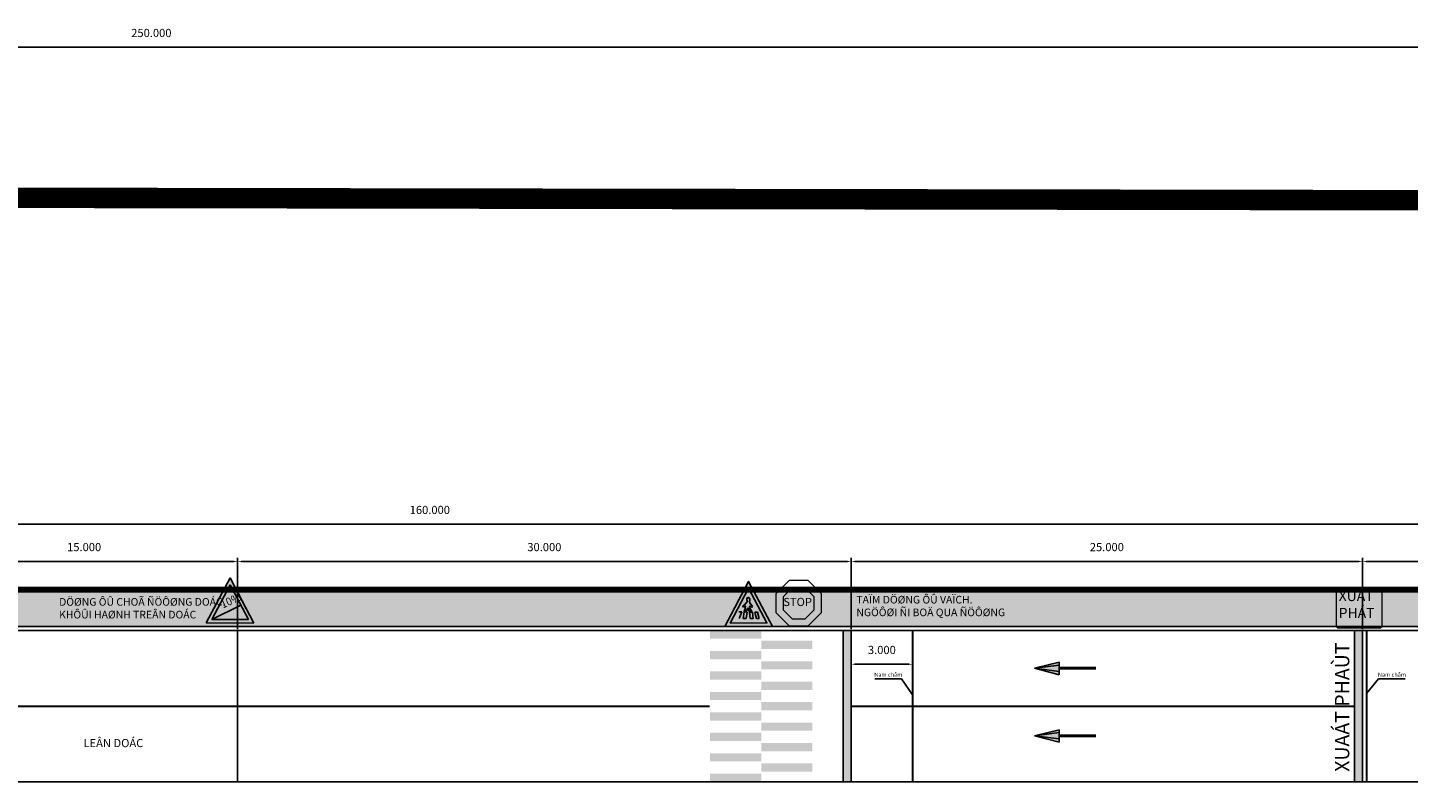
# Model space of a CAD drawing. Units: millimetres. Extents: x -576047 to 2494, y -1327723 to -32.
# Drawn here: x 2220 to 2287, y -139 to -102 of the extents above; entities that cross this region are included whole.
import ezdxf

# ---------------------------------------------------------------- set-up
doc = ezdxf.new("R2010")
doc.units = ezdxf.units.MM
doc.header["$MEASUREMENT"] = 0
doc.linetypes.add('ACAD_ISO03W100', pattern=[30, 12, -18])
doc.layers.get('0').update_dxf_attribs({"color": 150})
for name, color, linetype in [('cay', 74, 'Continuous'), ('dim', 7, 'Continuous'), ('ghi chu', 7, 'Continuous'), ('nam cham', 2, 'Continuous'), ('NETVIENKHUNG', 7, 'Continuous')]:
    doc.layers.add(name, color=color, linetype=linetype)
for name, color, linetype, lineweight in [('H-mai1', 10, 'Continuous', 9), ('L2', 6, 'Continuous', 20), ('MATBANG', 1, 'Continuous', 25)]:
    doc.layers.add(name, color=color, linetype=linetype, lineweight=lineweight)
doc.styles.add('KIEU3', font='Vhelven.ttf', dxfattribs={"height": 200})
doc.dimstyles.get("Standard").update_dxf_attribs({"dimtxt": 0.4, "dimasz": 0.18, "dimexe": 0.18, "dimexo": 0.0625, "dimgap": 0.5, "dimtad": 1, "dimdec": 3, "dimzin": 0, "dimdsep": 46, "dimtxsty": 'Standard', "dimcen": 0.09, "dimazin": 0, "dimtfac": 1, "dimtdec": 3, "dimtofl": 0, "dimtmove": 0, "dimatfit": 3, "dimfxl": 0, "dimtolj": 1, "dimtzin": 0, "dimarcsym": 0})

# ---------------------------------------------------------------- blocks, each defined once
blk = doc.blocks.new('*D184')
at = {"layer": 'DEFPOINTS', "color": 0, "transparency": 16777216}
for p in [(2319.591, -126.23), (2159.591, -129.432), (2319.591, -129.432)]:
    blk.add_point(p, dxfattribs=at)
at = {"layer": 'H-mai1', "color": 0, "lineweight": -2, "transparency": 16777216}
for p, q in [((2159.591, -129.369), (2159.591, -126.05)), ((2159.771, -126.23), (2319.411, -126.23)), ((2319.591, -129.369), (2319.591, -126.05))]:
    blk.add_line(p, q, dxfattribs=at)
at = {"layer": 'H-mai1', "color": 0, "transparency": 16777216}
for points in [[(2159.771, -126.2), (2159.771, -126.26), (2159.591, -126.23)], [(2319.411, -126.2), (2319.411, -126.26), (2319.591, -126.23)]]:
    blk.add_solid(points, dxfattribs=at)
at = {"layer": 'H-mai1', "color": 0, "transparency": 16777216, "insert": (2239.591, -125.53), "char_height": 0.4, "attachment_point": 5}
blk.add_mtext('\\A1;160.000', dxfattribs=at)
blk = doc.blocks.new('*D188')
at = {"layer": 'DEFPOINTS', "color": 0, "transparency": 16777216}
for p in [(2260.191, -128.047), (2230.191, -131.432), (2260.191, -131.432)]:
    blk.add_point(p, dxfattribs=at)
at = {"layer": 'H-mai1', "color": 0, "lineweight": -2, "transparency": 16777216}
for p, q in [((2230.191, -131.369), (2230.191, -127.867)), ((2230.371, -128.047), (2260.011, -128.047)), ((2260.191, -131.369), (2260.191, -127.867))]:
    blk.add_line(p, q, dxfattribs=at)
at = {"layer": 'H-mai1', "color": 0, "transparency": 16777216}
for points in [[(2230.371, -128.017), (2230.371, -128.077), (2230.191, -128.047)], [(2260.011, -128.017), (2260.011, -128.077), (2260.191, -128.047)]]:
    blk.add_solid(points, dxfattribs=at)
at = {"layer": 'H-mai1', "color": 0, "transparency": 16777216, "insert": (2245.191, -127.347), "char_height": 0.4, "attachment_point": 5}
blk.add_mtext('\\A1;30.000', dxfattribs=at)
blk = doc.blocks.new('*D187')
at = {"layer": 'DEFPOINTS', "color": 0, "transparency": 16777216}
for p in [(2230.191, -128.047), (2215.191, -131.432), (2230.191, -131.432)]:
    blk.add_point(p, dxfattribs=at)
at = {"layer": 'H-mai1', "color": 0, "lineweight": -2, "transparency": 16777216}
for p, q in [((2215.191, -131.369), (2215.191, -127.867)), ((2215.371, -128.047), (2230.011, -128.047)), ((2230.191, -131.369), (2230.191, -127.867))]:
    blk.add_line(p, q, dxfattribs=at)
at = {"layer": 'H-mai1', "color": 0, "transparency": 16777216}
for points in [[(2215.371, -128.017), (2215.371, -128.077), (2215.191, -128.047)], [(2230.011, -128.017), (2230.011, -128.077), (2230.191, -128.047)]]:
    blk.add_solid(points, dxfattribs=at)
at = {"layer": 'H-mai1', "color": 0, "transparency": 16777216, "insert": (2222.691, -127.347), "char_height": 0.4, "attachment_point": 5}
blk.add_mtext('\\A1;15.000', dxfattribs=at)
blk = doc.blocks.new('*D189')
at = {"layer": 'DEFPOINTS', "color": 0, "transparency": 16777216}
for p in [(2285.191, -128.047), (2260.191, -131.432), (2285.191, -131.432)]:
    blk.add_point(p, dxfattribs=at)
at = {"layer": 'H-mai1', "color": 0, "lineweight": -2, "transparency": 16777216}
for p, q in [((2260.191, -131.369), (2260.191, -127.867)), ((2260.371, -128.047), (2285.011, -128.047)), ((2285.191, -131.369), (2285.191, -127.867))]:
    blk.add_line(p, q, dxfattribs=at)
at = {"layer": 'H-mai1', "color": 0, "transparency": 16777216}
for points in [[(2260.371, -128.017), (2260.371, -128.077), (2260.191, -128.047)], [(2285.011, -128.017), (2285.011, -128.077), (2285.191, -128.047)]]:
    blk.add_solid(points, dxfattribs=at)
at = {"layer": 'H-mai1', "color": 0, "transparency": 16777216, "insert": (2272.691, -127.347), "char_height": 0.4, "attachment_point": 5}
blk.add_mtext('\\A1;25.000', dxfattribs=at)
blk = doc.blocks.new('*D182')
at = {"layer": 'DEFPOINTS', "color": 0, "transparency": 16777216}
for p in [(2260.191, -131.432, -3045.826), (2263.191, -131.432, -3045.826), (2263.191, -133.079)]:
    blk.add_point(p, dxfattribs=at)
at = {"layer": 'H-mai1', "color": 0, "lineweight": -2, "transparency": 16777216}
for p, q in [((2260.191, -131.494), (2260.191, -133.259)), ((2263.191, -131.494), (2263.191, -133.259)), ((2260.371, -133.079), (2263.011, -133.079))]:
    blk.add_line(p, q, dxfattribs=at)
at = {"layer": 'H-mai1', "color": 0, "transparency": 16777216}
for points in [[(2260.371, -133.049), (2260.371, -133.109), (2260.191, -133.079)], [(2263.011, -133.049), (2263.011, -133.109), (2263.191, -133.079)]]:
    blk.add_solid(points, dxfattribs=at)
at = {"layer": 'H-mai1', "color": 0, "transparency": 16777216, "insert": (2261.691, -132.379), "char_height": 0.4, "attachment_point": 5}
blk.add_mtext('\\A1;3.000', dxfattribs=at)
blk = doc.blocks.new('*D309')
at = {"layer": 'DEFPOINTS', "color": 0, "transparency": 16777216}
for p in [(2100.977, -102.898), (2350.977, -110.49, -3036.98), (2100.977, -143.223, -3036.98)]:
    blk.add_point(p, dxfattribs=at)
at = {"layer": 'H-mai1', "color": 0, "lineweight": -2, "transparency": 16777216}
for p, q in [((2100.977, -143.16), (2100.977, -102.718)), ((2350.797, -102.898), (2101.157, -102.898)), ((2350.977, -110.427), (2350.977, -102.718))]:
    blk.add_line(p, q, dxfattribs=at)
at = {"layer": 'H-mai1', "color": 0, "transparency": 16777216}
for points in [[(2101.157, -102.868), (2101.157, -102.928), (2100.977, -102.898)], [(2350.797, -102.868), (2350.797, -102.928), (2350.977, -102.898)]]:
    blk.add_solid(points, dxfattribs=at)
at = {"layer": 'H-mai1', "color": 0, "transparency": 16777216, "insert": (2225.977, -102.198), "char_height": 0.4, "attachment_point": 5}
blk.add_mtext('\\A1;250.000', dxfattribs=at)
blk = doc.blocks.new('*D311')
at = {"layer": 'DEFPOINTS', "color": 0, "transparency": 16777216}
for p in [(2307.191, -128.047), (2285.191, -131.432, -3045.826), (2307.191, -131.432, -3045.826)]:
    blk.add_point(p, dxfattribs=at)
at = {"layer": 'H-mai1', "color": 0, "lineweight": -2, "transparency": 16777216}
for p, q in [((2285.191, -131.369), (2285.191, -127.867)), ((2285.371, -128.047), (2307.011, -128.047)), ((2307.191, -131.369), (2307.191, -127.867))]:
    blk.add_line(p, q, dxfattribs=at)
at = {"layer": 'H-mai1', "color": 0, "transparency": 16777216}
for points in [[(2285.371, -128.017), (2285.371, -128.077), (2285.191, -128.047)], [(2307.011, -128.017), (2307.011, -128.077), (2307.191, -128.047)]]:
    blk.add_solid(points, dxfattribs=at)
at = {"layer": 'H-mai1', "color": 0, "transparency": 16777216, "insert": (2296.191, -127.347), "char_height": 0.4, "attachment_point": 5}
blk.add_mtext('\\A1;22.000', dxfattribs=at)

msp = doc.modelspace()

# ---------------------------------------------------------------- hatches: boundary and pattern name
h = msp.add_hatch(color=1)
h.paths.add_polyline_path([(2255.167, -129.0259), (2254.0104, -131.2317), (2256.3445, -131.2317)])
h.paths.add_polyline_path([(2256.072, -131.0561), (2254.2813, -131.0646), (2255.1686, -129.3576)], flags=16)
h.paths.add_polyline_path([(2255.334, -130.2967), (2255.2633, -130.2417), (2255.2251, -130.2419), (2255.2437, -130.3413), (2255.3415, -130.5067), (2255.3149, -130.5068), (2255.2143, -130.5073), (2255.143, -130.3307), (2255.0634, -130.508), (2254.9481, -130.5086), (2255.0123, -130.3535), (2255.03, -130.2432), (2254.9817, -130.2541), (2254.9315, -130.2875), (2254.8967, -130.2245), (2254.9913, -130.1546), (2255.0112, -130.1213), (2255.0813, -130.0546), (2255.1182, -130.0034), (2255.0909, -129.944), (2255.0906, -129.8887), (2255.0906, -129.8777), (2255.1105, -129.8333), (2255.1606, -129.8055), (2255.2111, -129.8329), (2255.2315, -129.8881), (2255.2317, -129.9433), (2255.2318, -129.9544), (2255.2138, -130.0145), (2255.2526, -130.1091), (2255.3677, -130.2343)], flags=0)
h.paths.add_polyline_path([(2255.3639, -130.2302), (2255.3339, -130.2856), (2255.2633, -130.2307), (2255.223, -130.2309), (2255.2437, -130.3413), (2255.3349, -130.4957), (2255.3148, -130.4958), (2255.2142, -130.4963), (2255.143, -130.3197), (2255.0633, -130.497), (2254.9526, -130.4975), (2255.0123, -130.3535), (2255.0319, -130.2318), (2254.9816, -130.2431), (2254.9315, -130.2765), (2254.901, -130.2213), (2254.9913, -130.1546), (2255.0112, -130.1213), (2255.0813, -130.0546), (2255.1213, -129.9991), (2255.0908, -129.933), (2255.0906, -129.8777), (2255.1105, -129.8333), (2255.1606, -129.8055), (2255.2111, -129.8329), (2255.2315, -129.8881), (2255.2317, -129.9433), (2255.2119, -130.0098), (2255.2526, -130.1091)], flags=0)
h.paths.add_polyline_path([(2255.6168, -130.5275), (2255.6987, -130.8367), (2255.568, -130.8373), (2255.486, -130.5281)], flags=0)
h.paths.add_polyline_path([(2255.3653, -130.5287), (2255.3969, -130.8381), (2255.2561, -130.8388), (2255.2244, -130.5294)], flags=0)
h.paths.add_polyline_path([(2255.1138, -130.5299), (2255.0549, -130.8398), (2254.904, -130.8405), (2254.9628, -130.5196)], flags=0)
h.paths.add_polyline_path([(2254.8421, -130.5201), (2254.7229, -130.8413), (2254.572, -130.8421), (2254.6912, -130.5208)], flags=0)
at = {"linetype": 'Continuous'}
msp.add_hatch(color=2, dxfattribs=at).paths.add_polyline_path([(2228.9297, -130.8926), (2230.7205, -130.8926), (2230.3482, -130.185)])
h = msp.add_hatch(color=7, dxfattribs=at)
h.paths.add_polyline_path([(2255.0814, -130.0657), (2255.0113, -130.1323), (2254.9913, -130.1656), (2254.9054, -130.2292), (2254.9315, -130.2765), (2254.9816, -130.2431), (2255.0319, -130.2318), (2255.03, -130.2432), (2255.0319, -130.2428), (2255.0124, -130.3645), (2254.9573, -130.4975), (2255.0633, -130.497), (2255.143, -130.3197), (2255.2142, -130.4963), (2255.3148, -130.4958), (2255.3285, -130.4957), (2255.2437, -130.3524), (2255.2231, -130.2419), (2255.2251, -130.2419), (2255.223, -130.2309), (2255.2633, -130.2307), (2255.3339, -130.2856), (2255.3601, -130.2371), (2255.2527, -130.1201), (2255.212, -130.0208), (2255.2138, -130.0145), (2255.2119, -130.0098), (2255.2317, -129.9433), (2255.2315, -129.8991), (2255.2111, -129.8439), (2255.1708, -129.822), (2255.1507, -129.8221), (2255.1105, -129.8444), (2255.0906, -129.8887), (2255.0908, -129.933), (2255.1213, -129.9991), (2255.1182, -130.0034), (2255.1214, -130.0102)])
h.paths.add_polyline_path([(2254.572, -130.8421), (2254.7229, -130.8413), (2254.8421, -130.5201), (2254.6912, -130.5208)])
h.paths.add_polyline_path([(2254.904, -130.8405), (2255.0549, -130.8398), (2255.1138, -130.5299), (2254.9628, -130.5196)])
h.paths.add_polyline_path([(2255.3653, -130.5287), (2255.2244, -130.5294), (2255.2561, -130.8388), (2255.3969, -130.8381)])
h.paths.add_polyline_path([(2255.568, -130.8373), (2255.6987, -130.8367), (2255.6168, -130.5275), (2255.486, -130.5281)])
at = {"layer": 'dim', "ltscale": 10}
h = msp.add_hatch(color=256, dxfattribs=at)
h.paths.add_polyline_path([(2260.1913, -138.8317), (2260.1913, -131.4317), (2259.7913, -131.4317), (2259.7913, -138.8317)])
h.paths.add_polyline_path([(2258.2913, -132.3317), (2258.2913, -131.9317), (2255.7913, -131.9317), (2255.7913, -132.3317)])
h.paths.add_polyline_path([(2258.2913, -133.3317), (2258.2913, -132.9317), (2255.7913, -132.9317), (2255.7913, -133.3317)])
h.paths.add_polyline_path([(2258.2913, -134.3317), (2258.2913, -133.9317), (2255.7913, -133.9317), (2255.7913, -134.3317)])
h.paths.add_polyline_path([(2258.2913, -135.3317), (2258.2913, -134.9317), (2255.7913, -134.9317), (2255.7913, -135.3317)])
h.paths.add_polyline_path([(2258.2913, -136.3317), (2258.2913, -135.9317), (2255.7913, -135.9317), (2255.7913, -136.3317)])
h.paths.add_polyline_path([(2258.2913, -137.3317), (2258.2913, -136.9317), (2255.7913, -136.9317), (2255.7913, -137.3317)])
h.paths.add_polyline_path([(2258.2913, -138.3317), (2258.2913, -137.9317), (2255.7913, -137.9317), (2255.7913, -138.3317)])
h.paths.add_polyline_path([(2255.7913, -138.8317), (2255.7913, -138.4317), (2253.2913, -138.4317), (2253.2913, -138.8317)])
h.paths.add_polyline_path([(2255.7913, -137.8317), (2255.7913, -137.4317), (2253.2913, -137.4317), (2253.2913, -137.8317)])
h.paths.add_polyline_path([(2255.7913, -136.8317), (2255.7913, -136.4317), (2253.2913, -136.4317), (2253.2913, -136.8317)])
h.paths.add_polyline_path([(2255.7913, -135.8317), (2255.7913, -135.4317), (2253.2913, -135.4317), (2253.2913, -135.8317)])
h.paths.add_polyline_path([(2255.7913, -134.8317), (2255.7913, -134.4317), (2253.2913, -134.4317), (2253.2913, -134.8317)])
h.paths.add_polyline_path([(2255.7913, -133.8317), (2255.7913, -133.4317), (2253.2913, -133.4317), (2253.2913, -133.8317)])
h.paths.add_polyline_path([(2255.7913, -132.8317), (2255.7913, -132.4317), (2253.2913, -132.4317), (2253.2913, -132.8317)])
h.paths.add_polyline_path([(2255.7913, -131.8317), (2255.7913, -131.4317), (2253.2913, -131.4317), (2253.2913, -131.8317)])
msp.add_hatch(color=256, dxfattribs=at).paths.add_polyline_path([(2285.1913, -138.8317), (2285.1913, -131.4317), (2284.7913, -131.4317), (2284.7913, -138.8317)])
at = {"layer": 'H-mai1'}
h = msp.add_hatch(dxfattribs=at)
h.set_pattern_fill('GRASS', color=3, scale=0.5, style=0)
edge = h.paths.add_edge_path()
edge.add_line((2319.5913, -166.2627), (2319.5913, -229.4317))
edge.add_line((2319.5913, -229.4317), (2177.2466, -229.4317))
edge.add_line((2177.2466, -229.4317), (2173.5057, -229.4235))
edge.add_line((2173.5057, -229.4235), (2170.8411, -229.0829))
edge.add_line((2170.8411, -229.0829), (2167.4016, -227.8354))
edge.add_line((2167.4016, -227.8354), (2164.6769, -226.0136))
edge.add_line((2164.6769, -226.0136), (2162.4199, -223.6027))
edge.add_line((2162.4199, -223.6027), (2161.0766, -221.4011))
edge.add_line((2161.0766, -221.4011), (2160.0452, -218.6185))
edge.add_line((2160.0452, -218.6185), (2159.5913, -215.6312))
edge.add_line((2159.5913, -215.6312), (2159.5913, -213.6512))
edge.add_line((2159.5913, -213.6512), (2159.5913, -129.4317))
edge.add_line((2159.5913, -129.4317), (2306.991, -129.4317))
edge.add_line((2306.991, -129.4317), (2306.991, -131.2317))
edge.add_line((2306.991, -131.2317), (2173.9913, -131.2317))
edge.add_arc((2173.9913, -143.8317), 12.6, 90, 180)
edge.add_line((2161.3913, -143.8317), (2161.3913, -215.0317))
edge.add_arc((2173.9913, -215.0317), 12.6, 180, 270)
edge.add_line((2173.9913, -227.6317), (2312.5913, -227.6317))
edge.add_arc((2312.5913, -222.4317), 5.2, 270, 360)
edge.add_line((2317.7913, -222.4317), (2317.7913, -166.2627))
edge.add_line((2317.7913, -166.2627), (2319.5913, -166.2627))
at = {"layer": 'MATBANG', "lineweight": -3}
for points in [[(2270.3539, -133.5892), (2270.3539, -133.2771), (2270.3539, -132.9842), (2269.1539, -133.2771)], [(2270.3539, -133.4271), (2270.3539, -133.2771), (2270.3539, -133.1271), (2269.1539, -133.2771)], [(2270.3539, -136.8862), (2270.3539, -136.574), (2270.3539, -136.2812), (2269.1539, -136.574)], [(2270.3539, -136.724), (2270.3539, -136.574), (2270.3539, -136.424), (2269.1539, -136.574)]]:
    msp.add_hatch(color=0, dxfattribs=at).paths.add_polyline_path(points)
at = {"layer": 'NETVIENKHUNG', "lineweight": 5, "ltscale": 3}
h = msp.add_hatch(color=1, dxfattribs=at)
h.paths.add_polyline_path([(2229.8251, -128.8582), (2228.658, -131.0585), (2230.9921, -131.0696)])
h.paths.add_polyline_path([(2230.7205, -130.8926), (2228.9297, -130.8926), (2229.8251, -129.1899)], flags=16)
h.paths.add_polyline_path([(2229.4282, -130.4955), (2230.4549, -130.0258), (2230.207, -129.4839), (2229.1802, -129.9536)], flags=8)
h = msp.add_hatch(color=250, dxfattribs=at)
h.paths.add_polyline_path([(2229.8251, -129.1899), (2229.6048, -129.6089), (2230.0454, -129.6089)])
h.paths.add_polyline_path([(2230.0454, -129.6089), (2229.6048, -129.6089), (2229.4207, -129.9589), (2230.2294, -129.9589)], flags=0)
h.paths.add_polyline_path([(2230.3483, -130.185), (2230.2294, -129.9589), (2229.4207, -129.9589), (2228.9297, -130.8926)])
h.paths.add_polyline_path([(2229.4282, -130.4955), (2230.4549, -130.0258), (2230.207, -129.4839), (2229.1802, -129.9536)], flags=24)
h.paths.add_polyline_path([(2229.4282, -130.4955), (2230.4549, -130.0258), (2230.207, -129.4839), (2229.1802, -129.9536)], flags=9)
h.paths.add_polyline_path([(2229.4282, -130.4955), (2230.4549, -130.0258), (2230.207, -129.4839), (2229.1802, -129.9536)], flags=8)
msp.add_hatch(color=1, dxfattribs=at).paths.add_polyline_path([(2258.3855, -129.78), (2257.9403, -129.3348), (2257.3107, -129.3348), (2256.8655, -129.78), (2256.8655, -130.4096), (2257.3107, -130.8548), (2257.9403, -130.8548), (2258.3855, -130.4096)])

# ---------------------------------------------------------------- linework, layer by layer
at = {"color": 3, "linetype": 'Continuous'}
for p, q in [((2228.658, -131.0585, -3045.8255), (2229.8251, -128.8582, -3045.8255)), ((2229.0314, -130.3545, -3045.8255), (2229.8251, -128.8582, -3045.8255)), ((2229.8251, -128.8582, -3045.8255), (2230.9921, -131.0696, -3045.8255)), ((2228.9297, -130.8926, -3045.8255), (2229.8251, -129.1899, -3045.8255)), ((2229.8251, -129.1899, -3045.8255), (2228.9297, -130.8926, -3045.8255)), ((2229.8251, -129.1899, -3045.8255), (2230.7205, -130.8926, -3045.8255)), ((2228.9297, -130.8926, -3045.8255), (2230.3482, -130.185, -3045.8255)), ((2254.9913, -130.1546, -3045.8255), (2254.901, -130.2213, -3045.8255)), ((2254.9913, -130.1546, -3045.8255), (2254.901, -130.2213, -3045.8255)), ((2254.901, -130.2213, -3045.8255), (2254.9315, -130.2765, -3045.8255)), ((2254.901, -130.2213, -3045.8255), (2254.9315, -130.2765, -3045.8255)), ((2254.9913, -130.1656, -3045.8255), (2254.9011, -130.2324, -3045.8255)), ((2254.9011, -130.2324, -3045.8255), (2254.9315, -130.2875, -3045.8255)), ((2254.9315, -130.2765, -3045.8255), (2254.9816, -130.2431, -3045.8255)), ((2254.9315, -130.2765, -3045.8255), (2254.9816, -130.2431, -3045.8255)), ((2254.9315, -130.2875, -3045.8255), (2254.9817, -130.2541, -3045.8255)), ((2254.9816, -130.2431, -3045.8255), (2255.0319, -130.2318, -3045.8255)), ((2254.9816, -130.2431, -3045.8255), (2255.0319, -130.2318, -3045.8255)), ((2254.9817, -130.2541, -3045.8255), (2255.0319, -130.2428, -3045.8255)), ((2255.0112, -130.1213, -3045.8255), (2254.9913, -130.1546, -3045.8255)), ((2255.0112, -130.1213, -3045.8255), (2254.9913, -130.1546, -3045.8255)), ((2255.0113, -130.1323, -3045.8255), (2254.9913, -130.1656, -3045.8255)), ((2255.0813, -130.0546, -3045.8255), (2255.0112, -130.1213, -3045.8255)), ((2255.0813, -130.0546, -3045.8255), (2255.0112, -130.1213, -3045.8255)), ((2255.0814, -130.0657, -3045.8255), (2255.0113, -130.1323, -3045.8255)), ((2255.0319, -130.2318, -3045.8255), (2255.0123, -130.3535, -3045.8255)), ((2255.0319, -130.2318, -3045.8255), (2255.0123, -130.3535, -3045.8255)), ((2255.0319, -130.2428, -3045.8255), (2255.0124, -130.3645, -3045.8255)), ((2255.1213, -129.9991, -3045.8255), (2255.0813, -130.0546, -3045.8255)), ((2255.1213, -129.9991, -3045.8255), (2255.0813, -130.0546, -3045.8255)), ((2255.1214, -130.0102, -3045.8255), (2255.0814, -130.0657, -3045.8255)), ((2255.1105, -129.8333, -3045.8255), (2255.0906, -129.8777, -3045.8255)), ((2255.1105, -129.8333, -3045.8255), (2255.0906, -129.8777, -3045.8255)), ((2255.1105, -129.8444, -3045.8255), (2255.0906, -129.8887, -3045.8255)), ((2255.0906, -129.8777, -3045.8255), (2255.0908, -129.933, -3045.8255)), ((2255.0906, -129.8777, -3045.8255), (2255.0908, -129.933, -3045.8255)), ((2255.0906, -129.8887, -3045.8255), (2255.0909, -129.944, -3045.8255)), ((2255.0908, -129.933, -3045.8255), (2255.1213, -129.9991, -3045.8255)), ((2255.0908, -129.933, -3045.8255), (2255.1213, -129.9991, -3045.8255)), ((2255.0909, -129.944, -3045.8255), (2255.1214, -130.0102, -3045.8255)), ((2255.1506, -129.811, -3045.8255), (2255.1105, -129.8333, -3045.8255)), ((2255.1506, -129.811, -3045.8255), (2255.1105, -129.8333, -3045.8255)), ((2255.1507, -129.8221, -3045.8255), (2255.1105, -129.8444, -3045.8255)), ((2255.1707, -129.8109, -3045.8255), (2255.1506, -129.811, -3045.8255)), ((2255.1707, -129.8109, -3045.8255), (2255.1506, -129.811, -3045.8255)), ((2255.1708, -129.822, -3045.8255), (2255.1507, -129.8221, -3045.8255)), ((2255.2111, -129.8329, -3045.8255), (2255.1707, -129.8109, -3045.8255)), ((2255.2111, -129.8329, -3045.8255), (2255.1707, -129.8109, -3045.8255)), ((2255.2111, -129.8439, -3045.8255), (2255.1708, -129.822, -3045.8255)), ((2255.2315, -129.8881, -3045.8255), (2255.2111, -129.8329, -3045.8255)), ((2255.2315, -129.8881, -3045.8255), (2255.2111, -129.8329, -3045.8255)), ((2255.2315, -129.8991, -3045.8255), (2255.2111, -129.8439, -3045.8255)), ((2255.2119, -130.0098, -3045.8255), (2255.2317, -129.9433, -3045.8255)), ((2255.2119, -130.0098, -3045.8255), (2255.2317, -129.9433, -3045.8255)), ((2255.2526, -130.1091, -3045.8255), (2255.2119, -130.0098, -3045.8255)), ((2255.2526, -130.1091, -3045.8255), (2255.2119, -130.0098, -3045.8255)), ((2255.212, -130.0208, -3045.8255), (2255.2318, -129.9544, -3045.8255)), ((2255.2527, -130.1201, -3045.8255), (2255.212, -130.0208, -3045.8255)), ((2255.223, -130.2309, -3045.8255), (2255.2633, -130.2307, -3045.8255)), ((2255.223, -130.2309, -3045.8255), (2255.2633, -130.2307, -3045.8255)), ((2255.2437, -130.3413, -3045.8255), (2255.223, -130.2309, -3045.8255)), ((2255.2437, -130.3413, -3045.8255), (2255.223, -130.2309, -3045.8255)), ((2255.2231, -130.2419, -3045.8255), (2255.2633, -130.2417, -3045.8255)), ((2255.2437, -130.3524, -3045.8255), (2255.2231, -130.2419, -3045.8255)), ((2255.2317, -129.9433, -3045.8255), (2255.2315, -129.8881, -3045.8255)), ((2255.2317, -129.9433, -3045.8255), (2255.2315, -129.8881, -3045.8255)), ((2255.2318, -129.9544, -3045.8255), (2255.2315, -129.8991, -3045.8255)), ((2255.3639, -130.2302, -3045.8255), (2255.2526, -130.1091, -3045.8255)), ((2255.3639, -130.2302, -3045.8255), (2255.2526, -130.1091, -3045.8255)), ((2255.3639, -130.2412, -3045.8255), (2255.2527, -130.1201, -3045.8255)), ((2255.2633, -130.2307, -3045.8255), (2255.3339, -130.2856, -3045.8255)), ((2255.2633, -130.2307, -3045.8255), (2255.3339, -130.2856, -3045.8255)), ((2255.2633, -130.2417, -3045.8255), (2255.334, -130.2967, -3045.8255)), ((2255.3339, -130.2856, -3045.8255), (2255.3639, -130.2302, -3045.8255)), ((2255.3339, -130.2856, -3045.8255), (2255.3639, -130.2302, -3045.8255)), ((2255.334, -130.2967, -3045.8255), (2255.3639, -130.2412, -3045.8255)), ((2230.7205, -130.8926, -3045.8255), (2228.9297, -130.8926, -3045.8255)), ((2254.6912, -130.5208, -3045.8255), (2254.8421, -130.5201, -3045.8255)), ((2254.6912, -130.5208, -3045.8255), (2254.8421, -130.5201, -3045.8255)), ((2254.8421, -130.5201, -3045.8255), (2254.7229, -130.8413, -3045.8255)), ((2254.8421, -130.5201, -3045.8255), (2254.7229, -130.8413, -3045.8255)), ((2254.904, -130.8405, -3045.8255), (2254.9628, -130.5196, -3045.8255)), ((2254.904, -130.8405, -3045.8255), (2254.9628, -130.5196, -3045.8255)), ((2255.0549, -130.8398, -3045.8255), (2254.904, -130.8405, -3045.8255)), ((2255.0549, -130.8398, -3045.8255), (2254.904, -130.8405, -3045.8255)), ((2255.0123, -130.3535, -3045.8255), (2254.9526, -130.4975, -3045.8255)), ((2255.0123, -130.3535, -3045.8255), (2254.9526, -130.4975, -3045.8255)), ((2254.9526, -130.4975, -3045.8255), (2255.0633, -130.497, -3045.8255)), ((2254.9526, -130.4975, -3045.8255), (2255.0633, -130.497, -3045.8255)), ((2255.0124, -130.3645, -3045.8255), (2254.9527, -130.5086, -3045.8255)), ((2254.9527, -130.5086, -3045.8255), (2255.0634, -130.508, -3045.8255)), ((2254.9628, -130.5196, -3045.8255), (2255.1138, -130.5299, -3045.8255)), ((2254.9628, -130.5196, -3045.8255), (2255.1138, -130.5299, -3045.8255)), ((2255.1138, -130.5299, -3045.8255), (2255.0549, -130.8398, -3045.8255)), ((2255.1138, -130.5299, -3045.8255), (2255.0549, -130.8398, -3045.8255)), ((2255.0633, -130.497, -3045.8255), (2255.143, -130.3197, -3045.8255)), ((2255.0633, -130.497, -3045.8255), (2255.143, -130.3197, -3045.8255)), ((2255.0634, -130.508, -3045.8255), (2255.143, -130.3307, -3045.8255)), ((2255.143, -130.3197, -3045.8255), (2255.2142, -130.4963, -3045.8255)), ((2255.143, -130.3197, -3045.8255), (2255.2142, -130.4963, -3045.8255)), ((2255.143, -130.3307, -3045.8255), (2255.2143, -130.5073, -3045.8255)), ((2255.2142, -130.4963, -3045.8255), (2255.3148, -130.4958, -3045.8255)), ((2255.2142, -130.4963, -3045.8255), (2255.3148, -130.4958, -3045.8255)), ((2255.2143, -130.5073, -3045.8255), (2255.3149, -130.5068, -3045.8255)), ((2255.3653, -130.5287, -3045.8255), (2255.2244, -130.5294, -3045.8255)), ((2255.3653, -130.5287, -3045.8255), (2255.2244, -130.5294, -3045.8255)), ((2255.2244, -130.5294, -3045.8255), (2255.2561, -130.8388, -3045.8255)), ((2255.2244, -130.5294, -3045.8255), (2255.2561, -130.8388, -3045.8255)), ((2255.3349, -130.4957, -3045.8255), (2255.2437, -130.3413, -3045.8255)), ((2255.3349, -130.4957, -3045.8255), (2255.2437, -130.3413, -3045.8255)), ((2255.335, -130.5067, -3045.8255), (2255.2437, -130.3524, -3045.8255)), ((2255.2561, -130.8388, -3045.8255), (2255.3969, -130.8381, -3045.8255)), ((2255.2561, -130.8388, -3045.8255), (2255.3969, -130.8381, -3045.8255)), ((2255.3148, -130.4958, -3045.8255), (2255.3349, -130.4957, -3045.8255)), ((2255.3148, -130.4958, -3045.8255), (2255.3349, -130.4957, -3045.8255)), ((2255.3149, -130.5068, -3045.8255), (2255.335, -130.5067, -3045.8255)), ((2255.3969, -130.8381, -3045.8255), (2255.3653, -130.5287, -3045.8255)), ((2255.3969, -130.8381, -3045.8255), (2255.3653, -130.5287, -3045.8255)), ((2255.486, -130.5281, -3045.8255), (2255.6168, -130.5275, -3045.8255)), ((2255.486, -130.5281, -3045.8255), (2255.6168, -130.5275, -3045.8255)), ((2255.568, -130.8373, -3045.8255), (2255.486, -130.5281, -3045.8255)), ((2255.568, -130.8373, -3045.8255), (2255.486, -130.5281, -3045.8255)), ((2255.6987, -130.8367, -3045.8255), (2255.568, -130.8373, -3045.8255)), ((2255.6987, -130.8367, -3045.8255), (2255.568, -130.8373, -3045.8255)), ((2255.6168, -130.5275, -3045.8255), (2255.6987, -130.8367, -3045.8255)), ((2255.6168, -130.5275, -3045.8255), (2255.6987, -130.8367, -3045.8255)), ((2230.9921, -131.0696, -3045.8255), (2228.658, -131.0585, -3045.8255))]:
    msp.add_line(p, q, dxfattribs=at)
at = {"color": 7, "linetype": 'Continuous'}
for p, q in [((2229.8251, -128.8582, -3045.8255), (2230.6177, -130.3601, -3045.8255)), ((2255.167, -129.0259, -3045.8255), (2255.8092, -130.2289, -3045.8255))]:
    msp.add_line(p, q, dxfattribs=at)
at = {"elevation": -3045.8255}
for points in [[(2319.5913, -166.2627), (2319.5913, -229.4317), (2177.2466, -229.4317), (2173.5057, -229.4235), (2170.8411, -229.0829), (2167.4016, -227.8354), (2164.6769, -226.0136), (2162.4199, -223.6027), (2161.0766, -221.4011), (2160.0452, -218.6185), (2159.5913, -215.6312), (2159.5913, -213.6512), (2159.5913, -129.4317), (2306.991, -129.4317), (2306.991, -131.2317), (2173.9913, -131.2317, 0.4142136), (2161.3913, -143.8317), (2161.3913, -215.0317, 0.4142136), (2173.9913, -227.6317), (2312.5913, -227.6317, 0.4142136), (2317.7913, -222.4317), (2317.7913, -166.2627), (2319.5913, -166.2627)], [(2307.191, -131.4317), (2173.9913, -131.4317, 0.4142136), (2161.5913, -143.8317)]]:
    msp.add_lwpolyline(points, format="xyb", dxfattribs=at)
at = {"color": 0, "elevation": -3045.8255}
msp.add_lwpolyline([(2254.5354, -130.2305), (2255.167, -129.0259), (2256.3445, -131.2317), (2254.0104, -131.2317), (2255.167, -129.0259)], dxfattribs=at)
at = {"color": 3, "linetype": 'Continuous', "elevation": -3045.8255}
msp.add_lwpolyline([(2256.072, -131.0561), (2254.2813, -131.0646), (2256.072, -131.0561), (2255.1686, -129.3576), (2254.2813, -131.0646), (2255.1686, -129.3576)], close=True, dxfattribs=at)
at = {"elevation": -3045.8255}
msp.add_lwpolyline([(2229.2523, -155.8627, 0.4142136), (2230.2523, -156.8627), (2305.6913, -156.8627, -1), (2305.6913, -158.8627), (2230.2523, -158.8627, -0.4142136), (2227.2523, -155.8627), (2227.2523, -152.8917, 0.4142136), (2221.2523, -146.8917), (2195.3917, -146.8917, 0.4142136), (2194.3917, -147.8917), (2194.3917, -155.0017, -0.4142136), (2193.3917, -156.0017), (2171.9913, -156.0017, -0.4142136), (2168.9913, -153.0017), (2168.9913, -144.8317, -0.4142136), (2174.9913, -138.8317), (2306.1803, -138.8317, -1), (2306.1803, -140.8317), (2230.2523, -140.8317, 0.4142136), (2229.2523, -141.8317)], format="xyb", close=True, dxfattribs=at)
at = {"layer": 'cay'}
msp.add_line((2159.5913, -129.4317, -3045.8255), (2307.191, -129.4317, -3045.8255), dxfattribs=at)
at = {"layer": 'cay', "const_width": 0.3, "elevation": -3045.8255}
msp.add_lwpolyline([(2319.5913, -166.2627), (2319.5913, -229.4317), (2173.9913, -229.4317, -0.4142136), (2159.5913, -215.0317), (2159.5913, -129.4317), (2307.191, -129.4317)], format="xyb", dxfattribs=at)
at = {"layer": 'dim', "ltscale": 10}
for p, q in [((2230.1913, -138.8317, -3045.8255), (2230.1913, -131.4317, -3045.8255)), ((2259.7913, -138.8317, -3045.8255), (2259.7913, -131.4317, -3045.8255)), ((2260.1913, -138.8317, -3045.8255), (2260.1913, -131.4317, -3045.8255)), ((2284.7913, -138.8317, -3045.8255), (2284.7913, -131.4317, -3045.8255)), ((2285.1913, -138.8317, -3045.8255), (2285.1913, -131.4317, -3045.8255))]:
    msp.add_line(p, q, dxfattribs=at)
at = {"layer": 'H-mai1', "color": 7, "elevation": -3045.8255}
msp.add_lwpolyline([(2284.0256, -129.4881), (2286.0389, -129.4955, -0.4142136), (2286.1389, -129.5955), (2286.1389, -131.2142, -0.4142136), (2286.0389, -131.3142), (2284.0173, -131.3142, -0.4142136), (2283.9173, -131.2142), (2283.9173, -129.5955, -0.4142136), (2284.0173, -129.4955)], format="xyb", dxfattribs=at)
at = {"layer": 'H-mai1', "color": 7, "linetype": 'ACAD_ISO03W100', "ltscale": 0.1, "const_width": 0.1, "elevation": -3045.8255}
msp.add_lwpolyline([(2165.2913, -174.2517), (2165.2913, -143.8317, -0.4142136), (2173.9913, -135.1317), (2253.2686, -135.1317)], format="xyb", dxfattribs=at)
msp.add_lwpolyline([(2260.1913, -135.1317), (2284.7913, -135.1317)], dxfattribs=at)
at = {"layer": 'L2', "linetype": 'ACAD_ISO03W100', "ltscale": 0.3, "const_width": 1, "elevation": -3036.98}
msp.add_lwpolyline([(2350.9774, -110.4897), (2177.7978, -110.1897), (2118.2586, -110.1897), (2100.9772, -143.2227), (2104.4766, -205.4935), (2142.6034, -243.3822), (2159.4471, -264.0863), (2162.9255, -274.6565), (2171.9751, -278.4051), (2200.7094, -285.49), (2200.7094, -285.49)], dxfattribs=at)
at = {"layer": 'MATBANG', "color": 0, "lineweight": -3}
for p, q in [((2270.3539, -132.9842), (2269.1539, -133.2771)), ((2270.3539, -133.2771), (2270.3539, -132.9842)), ((2270.3539, -133.1271), (2269.1539, -133.2771)), ((2269.1539, -133.2771), (2270.3539, -133.4271)), ((2269.1539, -133.2771), (2270.3539, -133.5892)), ((2270.3539, -133.2771), (2270.3539, -133.1271)), ((2270.3539, -133.2771), (2270.3539, -133.4271)), ((2272.1539, -133.2771), (2270.3539, -133.2771)), ((2272.1539, -133.2771), (2270.3539, -133.2771)), ((2270.3539, -133.2771), (2270.3539, -133.5892)), ((2270.3539, -136.2812), (2269.1539, -136.574)), ((2270.3539, -136.574), (2270.3539, -136.2812)), ((2270.3539, -136.424), (2269.1539, -136.574)), ((2269.1539, -136.574), (2270.3539, -136.8862)), ((2269.1539, -136.574), (2270.3539, -136.724)), ((2270.3539, -136.574), (2270.3539, -136.424)), ((2270.3539, -136.574), (2270.3539, -136.8862)), ((2272.1539, -136.574), (2270.3539, -136.574)), ((2272.1539, -136.574), (2270.3539, -136.574)), ((2270.3539, -136.574), (2270.3539, -136.724))]:
    msp.add_line(p, q, dxfattribs=at)
at = {"layer": 'MATBANG', "color": 0, "lineweight": -3, "const_width": 0.1484}
for points in [[(2272.1539, -133.2771), (2270.3539, -133.2771)], [(2272.1539, -133.2771), (2270.3539, -133.2771)], [(2272.1539, -136.574), (2270.3539, -136.574)], [(2272.1539, -136.574), (2270.3539, -136.574)]]:
    msp.add_lwpolyline(points, dxfattribs=at)
at = {"layer": 'nam cham', "const_width": 0.1, "elevation": -3045.8255}
for points in [[(2263.1913, -138.8317), (2263.1913, -131.4317)], [(2285.3913, -138.8317), (2285.3913, -131.4317)]]:
    msp.add_lwpolyline(points, dxfattribs=at)
at = {"layer": 'NETVIENKHUNG', "color": 0, "lineweight": 5, "ltscale": 3, "elevation": -3045.8255}
for points in [[(2258.7355, -129.635), (2258.0853, -128.9848), (2257.1657, -128.9848), (2256.5155, -129.635), (2256.5155, -130.5546), (2257.1657, -131.2048), (2258.0853, -131.2048), (2258.7355, -130.5546)], [(2258.3855, -129.78), (2257.9403, -129.3348), (2257.3107, -129.3348), (2256.8655, -129.78), (2256.8655, -130.4096), (2257.3107, -130.8548), (2257.9403, -130.8548), (2258.3855, -130.4096)]]:
    msp.add_lwpolyline(points, close=True, dxfattribs=at)

# ---------------------------------------------------------------- texts
at = {"color": 3, "linetype": 'Continuous', "oblique": 3.837851, "width": 0.937842}
msp.add_text('10%', height=0.38898, rotation=24.582652, dxfattribs=at).set_placement((2229.4742, -130.3561, -3045.8255))
msp.add_text('10%', height=0.38898, rotation=24.582652, dxfattribs=at).set_placement((2229.4742, -130.3561, -3045.8255))
msp.add_text('10%', height=0.38898, rotation=24.582652, dxfattribs=at).set_placement((2229.4742, -130.3561, -3045.8255))
at = {"color": 7, "linetype": 'Continuous', "lineweight": 9, "char_height": 0.373332, "width": 30.595063, "attachment_point": 1}
for s, insert in [('{\\fVNI-Avo|b0|i0|c0|p2;DÖØNG ÔÛ CHOÃ ÑÖÔØNG DOÁC.\\PKHÔÛI HAØNH TREÂN DOÁC}', (2221.4674, -129.8414, -3045.8255)), ('{\\fVNI-Avo|b0|i0|c0|p2;TAÏM DÖØNG ÔÛ VAÏCH.\\PNGÖÔØI ÑI BOÄ QUA ÑÖÔØNG}', (2260.4442, -129.7322, -3045.8255))]:
    msp.add_mtext(s, dxfattribs=dict(at, insert=insert))
at = {"layer": 'ghi chu', "insert": (2284.194, -135.1769, -3045.8255), "char_height": 0.7, "width": 9.625922, "attachment_point": 5, "rotation": 90}
msp.add_mtext('{\\fVNI-Times|b0|i0|c0|p2;XUAÁT PHAÙT}', dxfattribs=at)
at = {"layer": 'ghi chu', "insert": (2224.1216, -136.9339, -1522.9128), "char_height": 0.4, "width": 7.5, "attachment_point": 5}
msp.add_mtext('{\\fVNI-Times|b0|i0|c0|p2;LEÂN DOÁC}', dxfattribs=at)
at = {"layer": 'H-mai1', "color": 7, "char_height": 0.2, "width": 1.951255, "attachment_point": 1}
for insert in [(2261.3189, -133.4869, -3045.8255), (2285.9422, -133.4869, -3045.8255)]:
    msp.add_mtext('{\\fArial|b0|i0|c0|p34;Nam châm}', dxfattribs=dict(at, insert=insert))
at = {"layer": 'NETVIENKHUNG', "color": 255, "lineweight": 5, "ltscale": 3, "insert": (2284.0256, -129.4881, -3045.8255), "char_height": 0.5, "width": 4.03764, "attachment_point": 1, "style": 'KIEU3'}
msp.add_mtext('{\\fTimes New Roman|b0|i0|c0|p18;XUẤT\\PPHÁT}', dxfattribs=at)
at = {"layer": 'NETVIENKHUNG', "color": 0, "lineweight": 5, "ltscale": 3, "insert": (2256.8719, -129.8322, -3045.8255), "char_height": 0.2, "width": 1.19, "attachment_point": 1, "style": 'KIEU3'}
msp.add_mtext('{\\H2x;STOP}', dxfattribs=at)

# ---------------------------------------------------------------- dimensions: what is measured, and where the dimension line sits
at = {"layer": 'H-mai1'}
for base, p1, p2, picture, middle in [((2100.9772, -102.8981), (2350.9774, -110.4897, -3036.98), (2100.9772, -143.2227, -3036.98), '*D309', (2225.9773, -102.1981)), ((2319.5913, -126.2298, -3045.8255), (2159.5913, -129.4317, -3045.8255), (2319.5913, -129.4317, -3045.8255), '*D184', (2239.5913, -125.5298, -3045.8255)), ((2230.1913, -128.0465, -3045.8255), (2215.1913, -131.4317, -3045.8255), (2230.1913, -131.4317, -3045.8255), '*D187', (2222.6913, -127.3465, -3045.8255)), ((2260.1913, -128.0465, -3045.8255), (2230.1913, -131.4317, -3045.8255), (2260.1913, -131.4317, -3045.8255), '*D188', (2245.1913, -127.3465, -3045.8255)), ((2285.1913, -128.0465, -3045.8255), (2260.1913, -131.4317, -3045.8255), (2285.1913, -131.4317, -3045.8255), '*D189', (2272.6913, -127.3465, -3045.8255)), ((2307.191, -128.0465), (2285.1913, -131.4317, -3045.8255), (2307.191, -131.4317, -3045.8255), '*D311', (2296.1912, -127.3465))]:
    dim = msp.add_linear_dim(base=base, p1=p1, p2=p2, dimstyle='Standard', dxfattribs=at)
    dim.commit()
    dim.dimension.update_dxf_attribs({"geometry": picture, "text_midpoint": middle})
dim = msp.add_aligned_dim(p1=(2260.1913, -131.4317, -3045.8255), p2=(2263.1913, -131.4317, -3045.8255), distance=-1.6471, dimstyle='Standard', dxfattribs=at)
dim.commit()
dim.dimension.update_dxf_attribs({"geometry": '*D182', "text_midpoint": (2261.6913, -132.3788)})

# ---------------------------------------------------------------- leaders
at = {"layer": 'H-mai1', "color": 7}
for points in [[(2263.1913, -134.5714, -3045.8255), (2262.6499, -133.7968, -3045.8255), (2261.3424, -133.7968, -3045.8255)], [(2285.3913, -134.5042, -3045.8255), (2285.9657, -133.7968, -3045.8255), (2287.2732, -133.7968, -3045.8255)]]:
    msp.add_leader(points, dimstyle='Standard', override={"dimgap": 0.5, "dimtad": 0}, dxfattribs=at)

doc.saveas('drawing.dxf')
